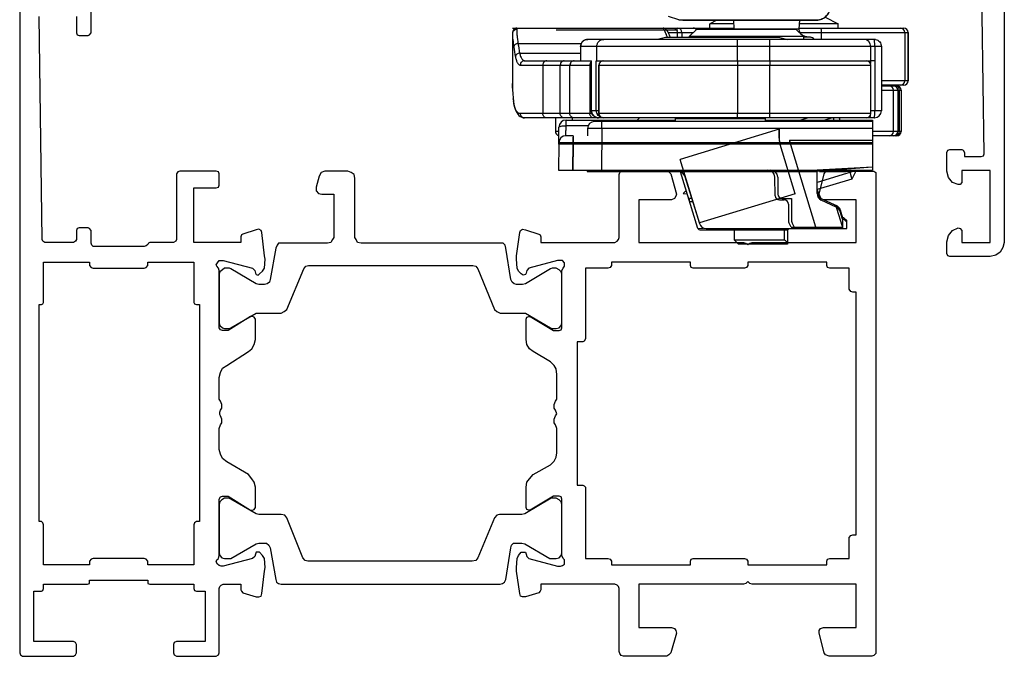
# Model space of a CAD drawing. Units: millimetres. Extents: x 1095 to 2603, y 191 to 1130.
# Drawn here: x 1676 to 1745, y 633 to 677 of the extents above; entities that cross this region are included whole.
import ezdxf

# ---------------------------------------------------------------- set-up
doc = ezdxf.new("R2010")
doc.units = ezdxf.units.MM
doc.header["$LTSCALE"] = 23.1
doc.layers.get('0').update_dxf_attribs({"linetype": 'CONTINUOUS'})
doc.layers.add('COMPONENTI_DI_ASSIEME', color=7, linetype='CONTINUOUS')

# ---------------------------------------------------------------- blocks, each defined once
blk = doc.blocks.new('1 - LATERALE')
for points in [[(48.282, 70), (-6.375, 70), (-6.522, 69.951), (-6.62, 69.804), (-6.62, 66.225), (-6.522, 66.078), (-6.375, 66.029), (-5.786, 66.029), (-5.639, 66.078), (-5.59, 66.225), (-5.59, 69.02), (-2.061, 69.02), (-2.061, 68.48), (-2.012, 68.382), (-1.865, 68.333), (-1.571, 68.333), (-1.571, 65.245), (-1.522, 65.098), (-1.374, 65.098), (-1.276, 65.098), (-1.276, 61.029), (-1.374, 61.029), (-1.522, 61.029), (-1.571, 60.882), (-1.571, 57.794), (-1.865, 57.794), (-2.012, 57.745), (-2.061, 57.598), (-2.061, 57.01), (-5.59, 57.01), (-5.59, 59.02), (-5.639, 59.167), (-5.786, 59.216), (-6.375, 59.216), (-6.522, 59.167), (-6.62, 59.02), (-6.62, 56.225), (-6.522, 56.078), (-6.375, 56.029), (-1.865, 56.029), (-1.718, 55.98), (-1.62, 55.882), (-1.571, 55.735), (-1.571, 54.51), (-1.963, 54.51), (-2.061, 54.461), (-2.159, 54.363), (-2.453, 53.431), (-2.453, 53.235), (-2.404, 53.088), (-2.208, 53.039), (-0.639, 52.843), (-0.394, 52.794), (0.243, 52.843), (0.439, 52.99), (0.684, 53.186), (0.684, 53.284), (0.684, 53.431), (0.537, 53.48), (0.39, 53.529), (0.243, 53.676), (-0.296, 55.735), (-0.296, 55.882), (-0.247, 56.029), (-0.149, 56.127), (-0.002, 56.225), (0.145, 56.176), (0.243, 56.078), (0.439, 56.029), (4.41, 56.029), (4.557, 55.931), (4.606, 55.784), (4.606, 55.392), (3.625, 53.824), (3.625, 53.676), (3.675, 53.578), (3.822, 53.48), (5.243, 53.48), (5.586, 53.578), (5.831, 53.725), (6.126, 53.971), (7.008, 55.49), (7.253, 55.784), (7.547, 55.931), (7.89, 56.029), (9.361, 56.029), (9.606, 55.931), (9.753, 55.833), (9.998, 55.833), (10.243, 55.931), (10.341, 55.98), (10.488, 55.98), (10.635, 55.931), (10.782, 55.833), (11.027, 55.833), (11.273, 55.931), (11.42, 56.029), (12.939, 56.029), (13.282, 55.931), (13.576, 55.784), (13.773, 55.49), (14.753, 53.971), (14.949, 53.725), (15.243, 53.578), (15.586, 53.48), (17.008, 53.48), (17.155, 53.578), (17.204, 53.676), (17.204, 53.824), (16.223, 55.392), (16.223, 55.784), (16.273, 55.931), (16.42, 56.029), (20.439, 56.029), (20.586, 56.078), (20.733, 56.176), (20.831, 56.225), (20.978, 56.127), (21.126, 56.029), (21.126, 55.882), (21.126, 55.735), (20.586, 53.676), (20.439, 53.529), (20.243, 53.48), (20.145, 53.431), (20.096, 53.284), (20.194, 53.186), (20.39, 52.99), (20.586, 52.843), (21.224, 52.794), (21.469, 52.843), (23.086, 53.039), (23.233, 53.088), (23.331, 53.235), (23.282, 53.431), (22.988, 54.363), (22.939, 54.461), (22.792, 54.51), (22.4, 54.51), (22.4, 57.794), (26.224, 57.794), (26.224, 56.225), (26.273, 56.078), (26.42, 56.029), (27.204, 56.029), (27.351, 56.078), (27.4, 56.225), (27.4, 58.774), (27.351, 58.922), (27.204, 59.02), (22.596, 59.02), (22.498, 59.069), (22.4, 59.216), (22.4, 60.882), (22.351, 60.98), (22.253, 61.029), (22.155, 61.127), (22.106, 61.275), (22.106, 64.853), (22.204, 64.951), (22.351, 65), (23.233, 65), (23.38, 65.098), (23.429, 65.196), (23.429, 65.833), (23.38, 65.98), (23.233, 66.029), (22.596, 66.029), (22.498, 66.078), (22.4, 66.225), (22.4, 68.235), (22.498, 68.382), (22.596, 68.431), (38.233, 68.627)], [(38.233, 66.029), (37.106, 66.029), (36.959, 65.98), (36.91, 65.833), (36.91, 65.196), (36.959, 65.098), (37.106, 65), (40.439, 65)], [(66.422, 1), (22.397, 1), (22.054, 1.098), (21.711, 1.294), (21.515, 1.588), (21.417, 1.979), (21.417, 4.82), (21.466, 4.967), (21.613, 5.016), (22.446, 5.016), (22.886, 4.918), (23.229, 4.624), (23.425, 4.232), (23.376, 4.085), (23.229, 3.987), (22.397, 3.987), (22.397, 1.979), (27.441, 1.979), (27.441, 3.987), (26.608, 3.987), (26.461, 4.085), (26.461, 4.232), (26.608, 4.624), (26.951, 4.918), (27.392, 5.016), (28.714, 5.016), (28.861, 4.967), (28.91, 4.82), (28.91, 3.987), (28.861, 3.889), (28.714, 3.791), (28.42, 3.791), (28.42, 2.616), (28.469, 2.469), (28.616, 2.42), (43.209, 2.616)]]:
    blk.add_lwpolyline(points)
for points in [[(20.782, 61.029), (21.027, 61.029), (21.027, 57.794), (18.184, 57.794), (18.086, 57.745), (18.037, 57.598), (18.037, 57.402), (2.841, 57.402), (2.841, 57.598), (2.743, 57.745), (2.596, 57.794), (-0.198, 57.794), (-0.198, 61.029), (0.047, 61.029), (0.194, 61.127), (0.243, 61.275), (0.243, 64.853), (0.194, 65), (0.047, 65.098), (-0.198, 65.098), (-0.198, 68.333), (2.596, 68.333), (2.743, 68.382), (2.841, 68.48), (2.841, 68.627), (18.037, 68.627), (18.037, 68.48), (18.086, 68.382), (18.184, 68.333), (21.027, 68.333), (21.027, 65.098), (20.782, 65.098), (20.635, 65), (20.586, 64.853), (20.586, 61.275), (20.635, 61.127)], [(4.361, 55.833), (4.214, 55.98), (4.018, 56.029), (0.635, 56.029), (0.439, 55.98), (0.292, 55.833), (0.243, 55.637), (0.243, 55.196), (1.273, 53.431), (1.322, 53.235), (1.322, 52.843), (1.322, 52.696), (1.175, 52.549), (0.978, 52.451), (-1.227, 52.059), (-1.424, 52.01), (-1.522, 51.863), (-1.571, 51.667), (-1.571, 36.324), (-1.522, 36.176), (-1.424, 36.029), (-1.227, 35.931), (0.978, 35.588), (1.175, 35.539), (1.322, 35.392), (1.322, 34.804), (1.273, 34.608), (0.243, 32.843), (0.243, 32.402), (0.292, 32.206), (0.439, 32.059), (0.635, 32.01), (4.018, 32.01), (4.214, 32.059), (4.361, 32.206), (4.459, 32.402), (4.459, 32.745), (3.38, 34.608), (3.331, 34.804), (3.331, 36.373), (3.282, 36.569), (3.086, 36.716), (0.292, 37.892), (0.096, 38.039), (0.047, 38.284), (0.047, 49.804), (0.096, 50), (0.292, 50.147), (3.086, 51.275), (3.282, 51.422), (3.331, 51.667), (3.331, 53.235), (3.38, 53.431), (4.41, 55.196), (4.459, 55.343), (4.459, 55.637)], [(20.537, 55.196), (20.586, 55.294), (20.586, 55.637), (20.488, 55.784), (20.341, 55.98), (20.194, 56.029), (16.763, 56.029), (16.567, 55.98), (16.42, 55.784), (16.371, 55.637), (16.371, 55.294), (16.42, 55.196), (17.449, 53.431), (17.449, 53.235), (17.449, 51.667), (17.547, 51.471), (17.694, 51.274), (20.537, 50.098), (20.733, 49.951), (20.782, 49.755), (20.782, 38.235), (20.733, 38.039), (20.537, 37.892), (17.694, 36.716), (17.547, 36.569), (17.449, 36.324), (17.449, 34.755), (17.449, 34.559), (16.42, 32.794), (16.371, 32.696), (16.371, 32.402), (16.42, 32.206), (16.567, 32.059), (16.763, 32.01), (20.194, 32.01), (20.341, 32.059), (20.488, 32.206), (20.586, 32.402), (20.586, 32.696), (20.537, 32.794), (19.508, 34.559), (19.459, 34.755), (19.459, 35.196), (19.508, 35.343), (19.606, 35.49), (19.802, 35.588), (22.008, 35.931), (22.204, 35.98), (22.351, 36.127), (22.351, 36.324), (22.351, 46.078), (22.4, 46.324), (22.596, 46.422), (22.743, 46.52), (26.91, 46.52), (27.155, 46.569), (27.302, 46.765), (27.4, 47.01), (27.4, 48.627), (27.302, 48.873), (27.057, 49.02), (26.273, 49.216), (26.027, 49.216), (25.831, 49.069), (25.782, 48.824), (25.782, 47.99), (22.743, 47.99), (22.596, 48.088), (22.4, 48.186), (22.351, 48.431), (22.351, 51.667), (22.351, 51.863), (22.204, 51.961), (22.008, 52.059), (19.802, 52.451), (19.606, 52.5), (19.508, 52.647), (19.459, 52.843), (19.459, 53.235), (19.508, 53.431)], [(9.753, 32.549), (9.998, 32.549), (10.243, 32.451), (10.39, 32.353), (10.635, 32.451), (10.782, 32.549), (11.027, 32.549), (11.273, 32.451), (11.42, 32.353), (13.135, 32.353), (13.527, 32.402), (13.773, 32.549), (14.018, 32.794), (14.753, 34.02), (14.949, 34.265), (15.243, 34.461), (15.586, 34.51), (17.008, 34.51), (17.155, 34.461), (17.204, 34.314), (17.204, 34.216), (16.223, 32.598), (16.223, 32.206), (16.273, 32.059), (16.42, 32.01), (20.439, 32.01), (20.586, 31.912), (20.733, 31.814), (20.831, 31.814), (20.978, 31.814), (21.126, 31.961), (21.126, 32.108), (21.126, 32.304), (20.586, 34.314), (20.439, 34.461), (20.243, 34.51), (20.145, 34.559), (20.096, 34.706), (20.194, 34.853), (20.39, 35.049), (20.586, 35.147), (21.224, 35.196), (21.469, 35.196), (23.086, 34.951), (23.233, 34.902), (23.331, 34.755), (23.282, 34.559), (22.988, 33.627), (22.939, 33.529), (22.792, 33.48), (22.4, 33.48), (22.4, 28.284), (22.498, 28.137), (22.596, 28.039), (22.743, 27.99), (27.155, 27.99), (27.302, 27.941), (27.4, 27.843), (27.4, 27.696), (27.4, 24.657), (27.351, 24.51), (27.204, 24.363), (25.782, 23.971), (25.635, 24.02), (25.488, 24.118), (25.39, 24.314), (25.39, 26.618), (22.4, 26.618), (22.4, 19.265), (22.351, 19.118), (22.253, 18.971), (22.351, 18.824), (22.4, 18.676), (22.4, 11.373), (25.39, 11.373), (25.39, 13.676), (25.488, 13.873), (25.635, 13.971), (25.782, 13.971), (27.204, 13.627), (27.351, 13.529), (27.4, 13.284), (27.4, 10.294), (27.4, 10.147), (27.302, 10), (27.155, 10), (-6.277, 10), (-6.424, 10), (-6.571, 10.147), (-6.62, 10.294), (-6.62, 13.284), (-6.522, 13.529), (-6.375, 13.627), (-5.002, 13.971), (-4.806, 13.971), (-4.659, 13.873), (-4.61, 13.676), (-4.61, 11.373), (-1.571, 11.373), (-1.571, 18.676), (-1.522, 18.824), (-1.374, 18.971), (-1.522, 19.118), (-1.571, 19.265), (-1.571, 26.618), (-4.61, 26.618), (-4.61, 24.314), (-4.659, 24.118), (-4.806, 24.02), (-5.002, 23.971), (-6.375, 24.363), (-6.522, 24.51), (-6.62, 24.657), (-6.62, 27.696), (-6.571, 27.843), (-6.424, 27.941), (-6.277, 27.99), (-1.865, 27.99), (-1.718, 28.039), (-1.62, 28.137), (-1.571, 28.284), (-1.571, 33.48), (-1.963, 33.48), (-2.061, 33.529), (-2.159, 33.627), (-2.453, 34.559), (-2.453, 34.755), (-2.404, 34.902), (-2.208, 34.951), (-0.639, 35.196), (-0.394, 35.196), (0.243, 35.147), (0.439, 35.049), (0.684, 34.853), (0.684, 34.706), (0.684, 34.559), (0.537, 34.51), (0.39, 34.461), (0.243, 34.314), (-0.296, 32.304), (-0.296, 32.108), (-0.247, 31.961), (-0.149, 31.814), (-0.002, 31.814), (0.145, 31.814), (0.243, 31.912), (0.439, 32.01), (4.41, 32.01), (4.557, 32.059), (4.606, 32.206), (4.606, 32.598), (3.625, 34.216), (3.625, 34.314), (3.675, 34.461), (3.822, 34.51), (5.243, 34.51), (5.586, 34.461), (5.831, 34.265), (6.126, 34.02), (6.812, 32.794), (7.057, 32.549), (7.351, 32.402), (7.645, 32.353), (9.361, 32.353), (9.606, 32.451)], [(0.194, 19.069), (0.047, 18.971), (-0.198, 18.971), (-0.198, 13.431), (0.047, 13.431), (0.194, 13.382), (0.243, 13.235), (0.243, 11.863), (1.714, 11.863), (1.861, 11.765), (1.91, 11.618), (1.91, 11.373), (18.92, 11.373), (18.92, 11.618), (18.969, 11.765), (19.116, 11.863), (20.586, 11.863), (20.586, 13.235), (20.635, 13.382), (20.782, 13.431), (21.027, 13.431), (21.027, 18.971), (20.782, 18.971), (20.635, 19.069), (20.586, 19.216), (20.586, 22.794), (20.635, 22.941), (20.782, 22.99), (21.027, 22.99), (21.027, 28.529), (20.782, 28.529), (20.635, 28.627), (20.586, 28.774), (20.586, 30.343), (15.635, 30.343), (15.488, 30.441), (15.439, 30.539), (15.439, 30.931), (5.39, 30.931), (5.39, 30.539), (5.341, 30.441), (5.243, 30.343), (0.243, 30.343), (0.243, 28.774), (0.194, 28.627), (0.047, 28.529), (-0.198, 28.529), (-0.198, 22.99), (0.047, 22.99), (0.194, 22.941), (0.243, 22.794), (0.243, 19.216)]]:
    blk.add_lwpolyline(points, close=True)
blk = doc.blocks.new('A$Cc7026428')
at = {"linetype": 'Continuous'}
for p, q in [((18.691, 8.053), (11.759, 5.933)), ((18.691, 7.424), (18.691, 8.053)), ((18.691, 8.053), (18.691, 7.424)), ((19.812, 3.533), (18.757, 6.986)), ((19.409, 7.301), (25.233, 7.301)), ((21.267, 1.2), (19.431, 7.204)), ((13.118, 1.487), (11.759, 5.933)), ((19.812, 3.533), (13.118, 1.487))]:
    blk.add_line(p, q, dxfattribs=at)
for centre, radius, start, end in [((20.19, 7.424), 1.499, 179.99759, 188.59633), ((20.191, 7.424), 1.5, 188.59627, 196.99861), ((20.152, 7.424), 0.753, 189.36816, 196.99973)]:
    blk.add_arc(centre, radius, start, end, dxfattribs=at)
for points, knots in [([(18.691, 7.424), (18.691, 7.375), (18.696, 7.277), (18.718, 7.13), (18.742, 7.033), (18.757, 6.986)], [0, 0, 0, 0, 0.329635, 0.664079, 1, 1, 1, 1]), ([(21.355, 3.649), (21.355, 3.598), (21.365, 3.5), (21.423, 3.369), (21.519, 3.265), (21.6, 3.216), (21.644, 3.195)], [0, 0, 0, 0, 0.268063, 0.507955, 0.743973, 1, 1, 1, 1]), ([(22.695, 2.705), (22.737, 2.686), (22.817, 2.636), (22.91, 2.529), (22.948, 2.443), (22.962, 2.398)], [0, 0, 0, 0, 0.336219, 0.664482, 1, 1, 1, 1])]:
    blk.add_open_spline(points, degree=3, knots=knots, dxfattribs=at)
at = {"layer": 'COMPONENTI_DI_ASSIEME', "linetype": 'Continuous'}
for p, q in [((11.659, 15.739), (10.94, 15.955)), ((21.904, 15.906), (22.823, 15.447)), ((11.659, 15.739), (21.46, 15.739)), ((11.946, 15.697), (11.659, 15.739)), ((11.946, 15.697), (21.289, 15.697)), ((14.323, 15.697), (13.823, 15.447)), ((15.497, 15.447), (13.823, 15.447)), ((13.823, 15.147), (13.823, 15.447)), ((15.481, 15.697), (15.519, 15.106)), ((20.118, 15.697), (20.079, 15.106)), ((22.823, 15.447), (20.102, 15.447)), ((22.823, 15.147), (22.823, 15.447)), ((0, 14.689), (0, 11.17)), ((0.003, 14.77), (0.003, 14.77)), ((0.015, 15.147), (11.718, 15.147)), ((11.58, 14.993), (3.062, 14.993)), ((10.733, 14.5), (10.173, 14.36)), ((10.553, 15.147), (10.565, 15.147)), ((10.554, 15.147), (10.553, 15.147)), ((10.565, 15.147), (10.572, 15.146)), ((18.732, 14.5), (10.733, 14.5)), ((10.914, 14.847), (12.685, 14.847)), ((10.985, 14.7), (10.962, 14.749)), ((11.01, 14.647), (10.985, 14.7)), ((11.037, 14.588), (11.01, 14.647)), ((11.077, 14.5), (11.037, 14.588)), ((11.55, 14.847), (11.55, 14.5)), ((11.718, 15.147), (15.519, 15.147)), ((11.878, 14.847), (11.878, 14.5)), ((12.888, 15.05), (12.388, 14.55)), ((20.388, 14.55), (12.388, 14.55)), ((12.388, 14.55), (12.388, 14.5)), ((19.888, 15.05), (12.889, 15.05)), ((15.519, 15.106), (20.079, 15.106)), ((18.733, 14.5), (19.293, 14.36)), ((19.888, 15.05), (20.388, 14.55)), ((20.079, 15.147), (27.437, 15.147)), ((20.134, 14.847), (27.737, 14.847)), ((20.359, 14.579), (20.5, 14.579)), ((20.388, 14.55), (20.388, 14.36)), ((20.877, 14.519), (20.388, 14.519)), ((20.5, 14.579), (20.877, 14.519)), ((21.642, 14.847), (21.642, 14.36)), ((27.49, 14.847), (27.49, 11.447)), ((27.735, 14.847), (27.735, 11.447)), ((27.737, 11.447), (27.737, 14.847)), ((0.388, 14.075), (4.827, 14.075)), ((25.856, 13.86), (4.777, 13.86)), ((4.777, 13.86), (4.777, 12.86)), ((4.779, 13.86), (4.779, 12.86)), ((25.356, 14.36), (5.277, 14.36)), ((5.911, 12.86), (5.911, 13.86)), ((15.767, 12.86), (15.767, 13.86)), ((18.037, 12.86), (18.037, 13.86)), ((25.115, 12.86), (25.115, 13.86)), ((25.366, 14.36), (25.356, 14.36)), ((25.39, 13.86), (25.391, 12.86)), ((25.856, 13.86), (25.856, 9.36)), ((0.505, 13.396), (4.777, 13.396)), ((0.549, 12.559), (3.351, 12.559)), ((0.844, 12.86), (4.777, 12.86)), ((2.125, 12.559), (2.125, 9.159)), ((3.347, 9.159), (3.351, 12.559)), ((3.351, 12.559), (4.03, 12.56)), ((4.026, 9.16), (4.03, 12.56)), ((4.03, 12.56), (5.529, 12.56)), ((4.778, 12.86), (5.53, 12.86)), ((5.412, 12.56), (5.412, 9.16)), ((5.529, 9.36), (5.529, 12.86)), ((5.53, 9.36), (5.53, 12.86)), ((5.873, 12.86), (25.115, 12.86)), ((5.873, 9.36), (5.873, 12.86)), ((6.052, 12.56), (25.115, 12.56)), ((6.052, 9.16), (6.052, 12.56)), ((6.067, 9.16), (6.067, 12.56)), ((15.767, 12.56), (15.767, 9.16)), ((18.037, 9.16), (18.037, 12.56)), ((25.095, 12.86), (25.095, 12.667)), ((25.388, 12.86), (25.115, 12.86)), ((25.115, 9.16), (25.115, 12.56)), ((25.394, 12.86), (25.394, 9.36)), ((0, 11.17), (0.001, 11.123)), ((27.737, 11.447), (25.856, 11.447)), ((27.436, 11.147), (25.856, 11.147)), ((25.856, 11.1), (26.929, 11.1)), ((0.008, 10.859), (0.008, 10.871)), ((0.008, 10.859), (0.008, 10.871)), ((0.008, 10.84), (0.013, 10.744)), ((25.856, 10.8), (27.229, 10.8)), ((26.698, 7.9), (26.698, 10.8)), ((26.997, 10.8), (26.997, 7.9)), ((27.12, 7.9), (27.12, 10.8)), ((27.229, 10.8), (27.229, 7.9)), ((0.057, 10.172), (0.059, 10.159)), ((0.059, 10.16), (0.058, 10.191)), ((0.059, 10.16), (0.076, 10.012)), ((2.125, 9.159), (0.558, 9.159)), ((3.594, 9.159), (2.125, 9.159)), ((4.026, 9.16), (3.347, 9.159)), ((5.571, 9.16), (4.026, 9.16)), ((6.052, 9.36), (5.529, 9.36)), ((25.115, 9.16), (6.052, 9.16)), ((25.856, 9.36), (25.115, 9.36)), ((0.852, 8.86), (0.85, 8.86)), ((6.029, 8.86), (0.852, 8.86)), ((3.01, 8.86), (3.01, 7.9)), ((3.75, 7.6), (3.759, 8.3)), ((3.751, 7.68), (3.759, 8.3)), ((3.759, 8.7), (11.433, 8.7)), ((3.759, 8.3), (3.759, 8.7)), ((5.302, 8.3), (3.759, 8.3)), ((4.178, 8.86), (4.178, 8.7)), ((25.233, 8.6), (5.759, 8.6)), ((6.352, 8.86), (6.029, 8.86)), ((6.259, 8.104), (6.259, 8.6)), ((24.815, 8.86), (6.352, 8.86)), ((11.433, 8.8), (17.733, 8.8)), ((11.433, 8.6), (11.433, 8.8)), ((17.733, 8.6), (17.733, 8.8)), ((17.733, 8.7), (25.233, 8.7)), ((20.732, 8.86), (20.209, 8.7)), ((22.408, 8.86), (21.885, 8.7)), ((22.471, 8.86), (22.52, 8.7)), ((22.889, 8.86), (22.938, 8.7)), ((25.356, 8.86), (24.815, 8.86)), ((25.233, 8.7), (25.233, 5.2)), ((3.256, 7.9), (3.01, 7.9)), ((3.25, 7.155), (3.259, 8.204)), ((3.25, 7.108), (3.257, 7.929)), ((3.75, 7.6), (3.751, 7.68)), ((4.25, 7.6), (3.75, 7.6)), ((4.25, 7.6), (4.25, 7.104)), ((5.259, 8.104), (5.255, 7.6)), ((6.259, 8.104), (6.233, 5.1)), ((25.233, 8.104), (6.259, 8.104)), ((27.229, 7.9), (25.233, 7.9)), ((26.929, 7.6), (25.244, 7.6)), ((3.248, 7.004), (3.233, 5.2)), ((3.249, 7.005), (3.248, 7.004)), ((3.249, 7.004), (3.25, 7.104)), ((4.233, 5.2), (4.25, 7.104)), ((4.248, 7.004), (4.233, 5.2)), ((4.248, 7.004), (4.248, 7.5)), ((25.233, 7.004), (4.248, 7.004)), ((25.233, 7.104), (4.25, 7.104)), ((3.233, 5.2), (25.233, 5.2)), ((5.234, 5.2), (5.233, 5.1)), ((5.233, 5.1), (21.355, 5.1)), ((12.997, 1.106), (11.786, 5.068)), ((25.233, 5.403), (21.355, 5.2)), ((25.233, 5.4), (21.355, 5.1)), ((21.355, 3.549), (21.355, 5.2)), ((24.023, 5.15), (21.355, 4.334)), ((21.516, 5.1), (23.276, 5.1)), ((23.433, 5.113), (23.981, 5.2)), ((23.608, 5.14), (23.784, 4.565)), ((24.05, 5.064), (23.784, 4.565)), ((24.008, 5.2), (24.05, 5.064)), ((12.091, 4.746), (13.097, 1.454)), ((18.414, 3.395), (18.391, 4.708)), ((18.587, 4.704), (18.598, 3.497)), ((23.784, 4.565), (21.357, 3.823)), ((11.96, 3.564), (12.184, 3.766)), ((11.96, 3.564), (12.259, 3.522)), ((21.603, 3.217), (21.355, 3.83)), ((21.546, 3.256), (21.355, 3.73)), ((12.564, 3.2), (12.418, 3.2)), ((12.418, 3), (12.418, 3.2)), ((12.418, 3), (12.625, 3)), ((18.715, 3.1), (19.035, 3.1)), ((18.898, 3.2), (19.55, 3.2)), ((19.335, 2.802), (19.346, 1.643)), ((19.55, 3.2), (19.564, 1.605)), ((21.644, 3.195), (22.695, 2.705)), ((22.695, 2.605), (21.644, 3.095)), ((23.128, 1.239), (22.742, 2.501)), ((22.962, 2.398), (23.128, 1.854)), ((23.128, 1.754), (22.962, 2.298)), ((19.533, 1.2), (19.377, 1.511)), ((19.596, 1.474), (19.733, 1.2)), ((23.128, 1.854), (23.128, 1.1)), ((23.128, 1.75), (23.228, 1.75)), ((23.228, 1.85), (23.129, 1.85)), ((23.428, 1.65), (23.228, 1.85)), ((23.428, 1.55), (23.228, 1.75)), ((23.428, 1.1), (23.428, 1.65)), ((12.997, 1.106), (13.368, 1.117)), ((13.141, 1), (19.233, 1)), ((13.576, 1.1), (23.428, 1.1)), ((14.553, 1.1), (14.553, 1)), ((15.533, 1), (15.533, 0.3)), ((19.076, 0.3), (19.076, 1)), ((19.083, 1.1), (19.083, 1)), ((19.283, 1), (19.283, 0)), ((19.533, 1.2), (23.128, 1.2)), ((15.533, 0.3), (19.076, 0.3)), ((15.833, 0), (15.533, 0.3)), ((19.283, 0), (15.833, 0))]:
    blk.add_line(p, q, dxfattribs=at)
for points in [[(0.003, 14.77), (0.002, 14.761), (0.001, 14.736), (0, 14.71), (0, 14.689)], [(10.75, 15.077), (10.725, 15.095), (10.695, 15.112), (10.658, 15.128), (10.615, 15.14), (10.572, 15.146)], [(10.962, 14.749), (10.951, 14.772), (10.941, 14.794), (10.93, 14.814), (10.921, 14.834), (10.911, 14.852), (10.902, 14.87), (10.893, 14.886), (10.884, 14.902), (10.876, 14.918), (10.867, 14.932), (10.859, 14.946), (10.85, 14.96), (10.841, 14.973), (10.832, 14.987), (10.823, 15), (10.812, 15.014), (10.801, 15.028), (10.787, 15.042), (10.771, 15.059), (10.75, 15.077)], [(0.001, 11.123), (0.002, 11.069), (0.003, 11.013), (0.004, 10.955), (0.008, 10.84)], [(0.013, 10.744), (0.018, 10.649), (0.024, 10.553), (0.031, 10.458), (0.039, 10.363)], [(0.039, 10.363), (0.048, 10.268), (0.057, 10.172)], [(0.076, 10.012), (0.108, 9.813), (0.145, 9.635), (0.189, 9.479), (0.239, 9.342), (0.298, 9.221), (0.369, 9.113)], [(0.369, 9.113), (0.452, 9.021), (0.545, 8.949), (0.646, 8.898), (0.754, 8.868), (0.85, 8.86)], [(12.997, 1.106), (13.003, 1.106), (13.02, 1.106), (13.048, 1.108)]]:
    blk.add_lwpolyline(points, dxfattribs=at)
for centre, radius, start, end in [((21.289, 16.697), 1, 270, 359.8), ((0.314, 14.85), 0.297, 105.34743, 113.00787), ((0.316, 14.844), 0.303, 90.04039, 105.33293), ((10.552, 15.124), 0.0227, 87.69812, 89.93305), ((-24.599, -0.526), 38.521, 22.95908, 23.1168), ((11.579, 14.847), 0.3, 359.98943, 89.98942), ((12.667, 14.849), 0.298, 82.43308, 89.97527), ((12.667, 14.847), 0.3, 42.55337, 82.52168), ((15.02, 15.073), 0.5, 357.38126, 3.76155), ((20.578, 15.073), 0.5, 176.23845, 261.02244), ((20.799, 14.025), 0.5, 42.13088, 81.02244), ((27.19, 14.847), 0.3, 359.99824, 89.99824), ((27.435, 14.847), 0.3, 359.99824, 89.99824), ((27.437, 14.847), 0.3, 0, 90), ((9.914, 15.167), 9.916, 187.83809, 191.82275), ((10.301, 15.426), 10.004, 187.76226, 191.70994), ((24.615, 13.86), 0.5, 0, 90), ((25.355, 13.864), 0.496, 80.1882, 88.72815), ((5.711, 12.561), 0.299, 127.60295, 135.072), ((6.352, 12.56), 0.3, 90, 180), ((24.815, 12.56), 0.3, 0, 90), ((26.398, 10.8), 0.3, 359.99938, 89.99938), ((26.697, 10.8), 0.3, 0, 90), ((26.82, 10.8), 0.3, 52.51206, 89.98238), ((26.929, 10.798), 0.302, 75.02491, 89.9239), ((26.929, 10.8), 0.3, 0, 90), ((27.19, 11.447), 0.3, 270.00176, 0.00176), ((27.435, 11.447), 0.3, 270.00176, 0.00176), ((27.437, 11.447), 0.3, 270, 0), ((14.349, 11.421), 14.352, 181.93156, 182.19674), ((9.684, 11.241), 9.684, 182.26125, 183.08914), ((9.713, 11.243), 9.713, 183.09012, 185.32273), ((26.819, 10.799), 0.301, 37.52257, 52.47618), ((26.82, 10.8), 0.3, 0.01749, 37.48654), ((9.753, 11.247), 9.753, 185.32211, 186.21266), ((5.89, 10.826), 5.867, 186.21117, 186.52734), ((5.075, 10.73), 5.046, 186.48985, 187.96562), ((6.029, 9.36), 0.5, 180.00008, 269.99992), ((6.373, 9.36), 0.5, 179.97655, 212.27028), ((6.352, 9.16), 0.3, 180, 270), ((24.815, 9.16), 0.3, 270, 0), ((22.922, 9.172), 2.168, 354.82958, 356.26451), ((25.356, 9.36), 0.5, 270.00008, 359.99992), ((3.759, 8.2), 0.5, 90, 179.5), ((5.759, 8.1), 0.5, 90, 179.5), ((6.03, 9.363), 0.503, 255.51553, 262.36113), ((6.029, 9.355), 0.495, 262.34955, 269.97483), ((6.372, 9.359), 0.5, 232.25824, 247.31472), ((6.372, 9.36), 0.5, 247.41567, 258.48837), ((9.133, 8.4), 0.5, 113.00731, 143.1301), ((20.333, 8.4), 0.5, 57.31217, 66.99269), ((3.31, 7.9), 0.3, 180, 259.13785), ((3.75, 7.1), 0.5, 89.99854, 179.5), ((26.398, 7.9), 0.3, 270.00062, 0.00062), ((26.697, 7.9), 0.3, 270, 0), ((26.82, 7.9), 0.3, 269.99644, 359.98251), ((26.929, 7.9), 0.3, 270, 0), ((3.433, -175.389), 182.395, 89.74381, 89.97332), ((11.613, 4.6), 0.5, 17, 90), ((17.891, 4.7), 0.5, 1, 90), ((18.087, 4.7), 0.5, 0.5, 90), ((23.276, 6.1), 1, 270, 279.07741), ((18.898, 3.5), 0.3, 180.5, 270), ((21.855, 3.649), 0.5, 180, 245), ((21.855, 3.549), 0.5, 180, 245), ((18.715, 3.401), 0.3, 181, 270), ((19.035, 2.8), 0.3, 0.5, 90), ((22.264, 2.354), 0.5, 17, 65), ((22.483, 2.252), 0.5, 17, 65), ((22.483, 2.152), 0.5, 17, 65), ((13.576, 1.6), 0.5, 197, 270), ((19.646, 1.646), 0.3, 180.5, 206.56505), ((19.864, 1.608), 0.3, 180.5, 206.56505), ((13.141, 1.15), 0.15, 197, 270), ((19.233, 1.15), 0.15, 270, 340.51593)]:
    blk.add_arc(centre, radius, start, end, dxfattribs=at)
for points, knots in [([(21.46, 15.739), (21.574, 15.758), (21.796, 15.836), (22.068, 16.056), (22.246, 16.353), (22.289, 16.581), (22.289, 16.693)], [0, 0, 0, 0, 0.253169, 0.504214, 0.752877, 1, 1, 1, 1]), ([(21.289, 15.697), (21.303, 15.697), (21.363, 15.7), (21.42, 15.719), (21.46, 15.739)], [0, 0, 0, 0, 0.24516, 1, 1, 1, 1]), ([(0, 14.689), (0, 14.639), (0.006, 14.524), (0.034, 14.232), (0.067, 13.991), (0.091, 13.815)], [0, 0, 0, 0, 0.16925, 0.393288, 1, 1, 1, 1]), ([(0.103, 15.059), (0.077, 15.033), (0.044, 14.987), (0.02, 14.917), (0.008, 14.849), (0.005, 14.8), (0.003, 14.77)], [0, 0, 0, 0, 0.349708, 0.531206, 0.704713, 1, 1, 1, 1]), ([(0.301, 15.045), (0.264, 15.045), (0.189, 15.031), (0.092, 14.971), (0.025, 14.88), (0.005, 14.807), (0.003, 14.77)], [0, 0, 0, 0, 0.251401, 0.501946, 0.751225, 1, 1, 1, 1]), ([(0.198, 15.123), (0.189, 15.119), (0.155, 15.102), (0.123, 15.079), (0.103, 15.059)], [0, 0, 0, 0, 0.25738, 1, 1, 1, 1]), ([(0.301, 15.045), (0.298, 14.996), (0.301, 14.875), (0.318, 14.663), (0.348, 14.389), (0.374, 14.187), (0.388, 14.075)], [0, 0, 0, 0, 0.152201, 0.37078, 0.654221, 1, 1, 1, 1]), ([(0.315, 15.147), (0.315, 15.147), (0.313, 15.144), (0.311, 15.136), (0.307, 15.117), (0.304, 15.086), (0.302, 15.06), (0.301, 15.045)], [0, 0, 0, 0, 0.023023, 0.072259, 0.259965, 0.569148, 1, 1, 1, 1]), ([(10.674, 14.947), (10.66, 14.976), (10.636, 15.026), (10.603, 15.088), (10.579, 15.125), (10.564, 15.142), (10.557, 15.146), (10.554, 15.147)], [0, 0, 0, 0, 0.404308, 0.704423, 0.90068, 0.961288, 1, 1, 1, 1]), ([(10.828, 14.598), (10.814, 14.632), (10.763, 14.749), (10.712, 14.866), (10.674, 14.947)], [0, 0, 0, 0, 0.293102, 1, 1, 1, 1]), ([(11.27, 15.147), (11.306, 15.147), (11.381, 15.131), (11.474, 15.063), (11.536, 14.964), (11.55, 14.886), (11.55, 14.847)], [0, 0, 0, 0, 0.242066, 0.488854, 0.742169, 1, 1, 1, 1]), ([(21.593, 15.147), (21.597, 15.147), (21.606, 15.139), (21.618, 15.11), (21.631, 15.049), (21.64, 14.956), (21.642, 14.885), (21.642, 14.847)], [0, 0, 0, 0, 0.036144, 0.098702, 0.314481, 0.629932, 1, 1, 1, 1]), ([(0.388, 14.075), (0.35, 14.074), (0.276, 14.058), (0.179, 14.001), (0.111, 13.917), (0.092, 13.848), (0.091, 13.815)], [0, 0, 0, 0, 0.264234, 0.521967, 0.767048, 1, 1, 1, 1]), ([(5.277, 14.36), (5.212, 14.36), (5.081, 14.334), (4.915, 14.223), (4.803, 14.057), (4.777, 13.925), (4.777, 13.86)], [0, 0, 0, 0, 0.249939, 0.499851, 0.749654, 1, 1, 1, 1]), ([(4.779, 13.86), (4.779, 13.925), (4.805, 14.056), (4.916, 14.223), (5.081, 14.334), (5.212, 14.36), (5.277, 14.36)], [0, 0, 0, 0, 0.250356, 0.500577, 0.750411, 1, 1, 1, 1]), ([(5.911, 13.86), (5.911, 13.925), (5.937, 14.056), (6.047, 14.223), (6.213, 14.334), (6.344, 14.36), (6.409, 14.36)], [0, 0, 0, 0, 0.250092, 0.500489, 0.750597, 1, 1, 1, 1]), ([(15.767, 13.86), (15.767, 13.892), (15.768, 13.956), (15.768, 14.049), (15.768, 14.134), (15.769, 14.209), (15.77, 14.263), (15.77, 14.299), (15.771, 14.321), (15.772, 14.337), (15.771, 14.349), (15.773, 14.355), (15.772, 14.36), (15.773, 14.36)], [0, 0, 0, 0, 0.194012, 0.382095, 0.555551, 0.707039, 0.831331, 0.881704, 0.923527, 0.95652, 0.980423, 0.994984, 1, 1, 1, 1]), ([(18.037, 13.86), (18.037, 13.892), (18.038, 13.956), (18.038, 14.049), (18.038, 14.134), (18.039, 14.209), (18.04, 14.263), (18.04, 14.299), (18.041, 14.321), (18.041, 14.337), (18.041, 14.349), (18.043, 14.355), (18.042, 14.36), (18.043, 14.36)], [0, 0, 0, 0, 0.194012, 0.382095, 0.555551, 0.707039, 0.831331, 0.881704, 0.923527, 0.95652, 0.980423, 0.994984, 1, 1, 1, 1]), ([(25.36, 14.357), (25.36, 14.357), (25.359, 14.359), (25.357, 14.36), (25.356, 14.36)], [0, 0, 0, 0, 0.336346, 1, 1, 1, 1]), ([(25.382, 14.179), (25.381, 14.202), (25.378, 14.242), (25.374, 14.294), (25.368, 14.331), (25.364, 14.351), (25.36, 14.357)], [0, 0, 0, 0, 0.375318, 0.673134, 0.882858, 1, 1, 1, 1]), ([(25.39, 13.86), (25.39, 13.889), (25.39, 13.995), (25.387, 14.102), (25.382, 14.179)], [0, 0, 0, 0, 0.2681, 1, 1, 1, 1]), ([(25.44, 14.353), (25.497, 14.343), (25.61, 14.303), (25.746, 14.189), (25.835, 14.035), (25.856, 13.918), (25.856, 13.86)], [0, 0, 0, 0, 0.250543, 0.500448, 0.750728, 1, 1, 1, 1]), ([(0.505, 13.396), (0.432, 13.392), (0.321, 13.349), (0.231, 13.237), (0.211, 13.169), (0.209, 13.136)], [0, 0, 0, 0, 0.517497, 0.765221, 1, 1, 1, 1]), ([(0.209, 13.136), (0.226, 13.051), (0.263, 12.904), (0.33, 12.737), (0.393, 12.643), (0.441, 12.595), (0.494, 12.566), (0.531, 12.559), (0.549, 12.559)], [0, 0, 0, 0, 0.36391, 0.641349, 0.750395, 0.84292, 0.92376, 1, 1, 1, 1]), ([(0.505, 13.396), (0.522, 13.317), (0.559, 13.18), (0.626, 13.025), (0.689, 12.937), (0.737, 12.893), (0.789, 12.866), (0.826, 12.86), (0.844, 12.86)], [0, 0, 0, 0, 0.358299, 0.633404, 0.742785, 0.836802, 0.920293, 1, 1, 1, 1]), ([(0.844, 12.86), (0.805, 12.86), (0.727, 12.844), (0.629, 12.777), (0.564, 12.677), (0.549, 12.598), (0.549, 12.559)], [0, 0, 0, 0, 0.247861, 0.496982, 0.747872, 1, 1, 1, 1]), ([(2.404, 12.86), (2.367, 12.86), (2.293, 12.844), (2.2, 12.776), (2.139, 12.676), (2.125, 12.598), (2.125, 12.559)], [0, 0, 0, 0, 0.241445, 0.487998, 0.741587, 1, 1, 1, 1]), ([(3.63, 12.86), (3.593, 12.86), (3.519, 12.844), (3.426, 12.776), (3.365, 12.676), (3.351, 12.598), (3.351, 12.559)], [0, 0, 0, 0, 0.241445, 0.487998, 0.741587, 1, 1, 1, 1]), ([(4.329, 12.86), (4.29, 12.86), (4.212, 12.844), (4.112, 12.778), (4.046, 12.678), (4.03, 12.599), (4.03, 12.56)], [0, 0, 0, 0, 0.249665, 0.499526, 0.749665, 1, 1, 1, 1]), ([(6.128, 12.743), (6.109, 12.717), (6.078, 12.658), (6.067, 12.593), (6.067, 12.56)], [0, 0, 0, 0, 0.499324, 1, 1, 1, 1]), ([(6.286, 12.85), (6.255, 12.841), (6.195, 12.814), (6.148, 12.768), (6.128, 12.743)], [0, 0, 0, 0, 0.498981, 1, 1, 1, 1]), ([(15.771, 12.86), (15.77, 12.86), (15.771, 12.857), (15.77, 12.854), (15.77, 12.846), (15.769, 12.836), (15.769, 12.824), (15.769, 12.802), (15.768, 12.769), (15.768, 12.725), (15.768, 12.673), (15.768, 12.618), (15.767, 12.579), (15.767, 12.56)], [0, 0, 0, 0, 0.004967, 0.019427, 0.043263, 0.076301, 0.118304, 0.16879, 0.293053, 0.444491, 0.617408, 0.80536, 1, 1, 1, 1]), ([(18.041, 12.86), (18.04, 12.86), (18.041, 12.857), (18.04, 12.854), (18.04, 12.846), (18.039, 12.836), (18.039, 12.824), (18.039, 12.802), (18.038, 12.769), (18.038, 12.725), (18.038, 12.673), (18.037, 12.618), (18.037, 12.579), (18.037, 12.56)], [0, 0, 0, 0, 0.004967, 0.019427, 0.043263, 0.076301, 0.118304, 0.16879, 0.293053, 0.444491, 0.617408, 0.80536, 1, 1, 1, 1]), ([(0, 11.173), (0, 11.181), (0.001, 11.211), (0.001, 11.241), (0.002, 11.262)], [0, 0, 0, 0, 0.267948, 1, 1, 1, 1]), ([(0.005, 10.937), (0.004, 10.959), (0.002, 11.036), (0.001, 11.114), (0, 11.17)], [0, 0, 0, 0, 0.277079, 1, 1, 1, 1]), ([(0.558, 9.159), (0.528, 9.159), (0.469, 9.168), (0.386, 9.212), (0.314, 9.284), (0.222, 9.427), (0.135, 9.68), (0.095, 9.903), (0.077, 10.03)], [0, 0, 0, 0, 0.08208, 0.165484, 0.258017, 0.365589, 0.638801, 1, 1, 1, 1]), ([(0.85, 8.86), (0.812, 8.86), (0.735, 8.876), (0.638, 8.943), (0.573, 9.042), (0.558, 9.12), (0.558, 9.159)], [0, 0, 0, 0, 0.247856, 0.49696, 0.747855, 1, 1, 1, 1]), ([(2.404, 8.86), (2.368, 8.86), (2.294, 8.876), (2.201, 8.943), (2.14, 9.042), (2.126, 9.12), (2.125, 9.159)], [0, 0, 0, 0, 0.241489, 0.488037, 0.741585, 1, 1, 1, 1]), ([(3.626, 8.86), (3.589, 8.86), (3.515, 8.876), (3.423, 8.943), (3.362, 9.042), (3.347, 9.12), (3.347, 9.159)], [0, 0, 0, 0, 0.241489, 0.488037, 0.741585, 1, 1, 1, 1]), ([(4.325, 8.86), (4.286, 8.86), (4.208, 8.876), (4.108, 8.942), (4.042, 9.042), (4.026, 9.121), (4.026, 9.16)], [0, 0, 0, 0, 0.249665, 0.499526, 0.749665, 1, 1, 1, 1]), ([(5.711, 8.86), (5.672, 8.86), (5.593, 8.876), (5.494, 8.942), (5.427, 9.042), (5.412, 9.121), (5.412, 9.16)], [0, 0, 0, 0, 0.249665, 0.499526, 0.749665, 1, 1, 1, 1]), ([(5.904, 8.876), (5.851, 8.89), (5.749, 8.935), (5.627, 9.048), (5.548, 9.195), (5.53, 9.305), (5.53, 9.36)], [0, 0, 0, 0, 0.249987, 0.499759, 0.749929, 1, 1, 1, 1]), ([(6.128, 8.977), (6.109, 9.003), (6.078, 9.062), (6.067, 9.127), (6.067, 9.16)], [0, 0, 0, 0, 0.499324, 1, 1, 1, 1]), ([(6.286, 8.87), (6.255, 8.879), (6.195, 8.906), (6.148, 8.952), (6.128, 8.977)], [0, 0, 0, 0, 0.498981, 1, 1, 1, 1]), ([(15.771, 8.86), (15.77, 8.86), (15.771, 8.863), (15.77, 8.866), (15.77, 8.874), (15.769, 8.884), (15.769, 8.896), (15.769, 8.918), (15.768, 8.951), (15.768, 8.995), (15.768, 9.047), (15.768, 9.102), (15.767, 9.141), (15.767, 9.16)], [0, 0, 0, 0, 0.004967, 0.019427, 0.043263, 0.076301, 0.118304, 0.16879, 0.293053, 0.444491, 0.617408, 0.80536, 1, 1, 1, 1]), ([(18.041, 8.86), (18.04, 8.86), (18.041, 8.863), (18.04, 8.866), (18.04, 8.874), (18.039, 8.884), (18.039, 8.896), (18.039, 8.918), (18.038, 8.951), (18.038, 8.995), (18.038, 9.047), (18.037, 9.102), (18.037, 9.141), (18.037, 9.16)], [0, 0, 0, 0, 0.004967, 0.019427, 0.043263, 0.076301, 0.118304, 0.16879, 0.293053, 0.444491, 0.617408, 0.80536, 1, 1, 1, 1]), ([(25.057, 8.86), (25.06, 8.86), (25.066, 8.873), (25.071, 8.894), (25.077, 8.931), (25.08, 8.96), (25.081, 8.976)], [0, 0, 0, 0, 0.083603, 0.277469, 0.58486, 1, 1, 1, 1]), ([(25.356, 8.86), (25.358, 8.86), (25.361, 8.863), (25.366, 8.876), (25.372, 8.904), (25.378, 8.949), (25.384, 9.011), (25.388, 9.086), (25.393, 9.204), (25.394, 9.296), (25.394, 9.36)], [0, 0, 0, 0, 0.008788, 0.024843, 0.082915, 0.175465, 0.299121, 0.449479, 0.620944, 1, 1, 1, 1]), ([(3.259, 8.204), (3.259, 8.212), (3.271, 8.229), (3.301, 8.245), (3.348, 8.262), (3.438, 8.282), (3.577, 8.297), (3.695, 8.301), (3.759, 8.3)], [0, 0, 0, 0, 0.041452, 0.106452, 0.200633, 0.322629, 0.634726, 1, 1, 1, 1]), ([(6.259, 8.104), (6.194, 8.105), (6.066, 8.105), (5.881, 8.106), (5.71, 8.106), (5.58, 8.106), (5.488, 8.106), (5.43, 8.106), (5.38, 8.106), (5.338, 8.106), (5.305, 8.105), (5.283, 8.105), (5.271, 8.105), (5.264, 8.105), (5.261, 8.104), (5.259, 8.105), (5.259, 8.104)], [0, 0, 0, 0, 0.195246, 0.382927, 0.555813, 0.707292, 0.773156, 0.831571, 0.881981, 0.923903, 0.956936, 0.980765, 0.989153, 0.995161, 0.998776, 1, 1, 1, 1]), ([(3.518, 7.006), (3.482, 7.006), (3.418, 7.006), (3.336, 7.006), (3.283, 7.005), (3.257, 7.005), (3.249, 7.005)], [0, 0, 0, 0, 0.405473, 0.713115, 0.913368, 1, 1, 1, 1]), ([(3.26, 7.105), (3.257, 7.105), (3.254, 7.105), (3.251, 7.104), (3.25, 7.105), (3.25, 7.104)], [0, 0, 0, 0, 0.747466, 0.9355, 1, 1, 1, 1]), ([(4.25, 7.104), (4.133, 7.105), (3.915, 7.106), (3.622, 7.106), (3.409, 7.106), (3.297, 7.106), (3.26, 7.105)], [0, 0, 0, 0, 0.353462, 0.662165, 0.887181, 1, 1, 1, 1]), ([(23.276, 5.1), (23.273, 5.11), (23.262, 5.144), (23.251, 5.178), (23.239, 5.2)], [0, 0, 0, 0, 0.296309, 1, 1, 1, 1]), ([(23.433, 5.113), (23.435, 5.121), (23.439, 5.15), (23.445, 5.18), (23.45, 5.2)], [0, 0, 0, 0, 0.284546, 1, 1, 1, 1]), ([(19.283, 0.11), (19.265, 0.125), (19.194, 0.186), (19.126, 0.25), (19.076, 0.3)], [0, 0, 0, 0, 0.24606, 1, 1, 1, 1])]:
    blk.add_open_spline(points, degree=3, knots=knots, dxfattribs=at)
for points in [[(5.435, 12.675), (5.42, 12.639), (5.412, 12.599), (5.412, 12.56)], [(5.5, 12.772), (5.472, 12.745), (5.45, 12.711), (5.435, 12.675)], [(27.007, 11.09), (27.045, 11.08), (27.081, 11.062), (27.112, 11.038)], [(6.067, 8.964), (6.021, 9), (5.981, 9.044), (5.95, 9.093)], [(6.362, 8.86), (6.336, 8.86), (6.31, 8.864), (6.286, 8.87)]]:
    blk.add_open_spline(points, degree=3, dxfattribs=at)

msp = doc.modelspace()

# ---------------------------------------------------------------- block references
at = {"rotation": 90.00000000000001}
msp.add_blockref('1 - LATERALE', (1745.983, 639.358), dxfattribs=at)
at = {"color": 3}
msp.add_blockref('A$Cc7026428', (1710.515, 661.636), dxfattribs=at)

doc.saveas('drawing.dxf')
